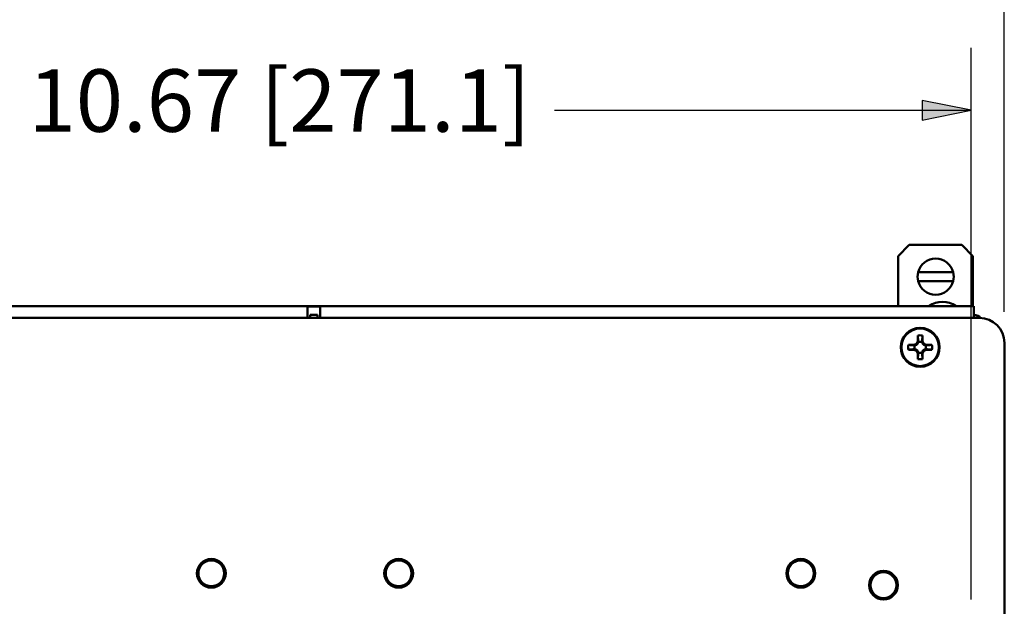
# Paper-space layout 'Layout1' of a CAD drawing. Units: inches. Extents: x 0 to 16.4, y 0 to 10.4.
# Drawn here: x 2.1 to 4.1, y 7.1 to 8.3 of the extents above; entities that cross this region are included whole.
import ezdxf

# ---------------------------------------------------------------- set-up
doc = ezdxf.new("R2010")
doc.units = ezdxf.units.IN
doc.header["$MEASUREMENT"] = 0
doc.layers.add('Dimension (ANSI)', color=7, linetype='Continuous', lineweight=25)
doc.layers.add('Visible (ANSI)', color=7, linetype='Continuous', lineweight=50)
doc.layers.add('Viewport1ForCustomObjects_0', color=7, linetype='Continuous')
doc.layers.add('Viewport3ForCustomObjects_0', color=7, linetype='Continuous')
doc.styles.get("Standard").update_dxf_attribs({"font": 'tahoma.ttf'})

# ---------------------------------------------------------------- blocks, each defined once
blk = doc.blocks.new('CustomObjectsInViewport3_0')
at = {"layer": 'Visible (ANSI)'}
for p, q in [((-10001.8744, -10001.1134), (-10001.7846, -10001.0236)), ((-10001.7846, -10001.0236), (-10001.3646, -10001.0236)), ((-10001.3646, -10001.0236), (-10001.2746, -10001.1136)), ((-10001.8744, -10001.1134), (-10001.8744, -10001.5136)), ((-10001.2746, -10001.5136), (-10001.2746, -10001.1136)), ((-10001.4329, -10001.2436), (-10001.7143, -10001.2436)), ((-10001.4329, -10001.3136), (-10001.7143, -10001.3136)), ((-10011.9786, -10001.5136), (-10001.2686, -10001.5136)), ((-10006.6026, -10001.5182), (-10006.6026, -10001.6091)), ((-10006.6026, -10001.5182), (-10006.5026, -10001.5182)), ((-10006.5026, -10001.6091), (-10006.5026, -10001.5182)), ((-10001.2686, -10001.6091), (-10001.2686, -10001.5136)), ((-10006.5831, -10001.6091), (-10006.5831, -10001.5846)), ((-10006.5831, -10001.5846), (-10006.5231, -10001.5846)), ((-10006.5231, -10001.5846), (-10006.5231, -10001.6091)), ((-10001.2236, -10001.6091), (-10012.0236, -10001.6091)), ((-10001.7174, -10001.7963), (-10001.7174, -10001.7499)), ((-10001.6779, -10001.7499), (-10001.6779, -10001.7963)), ((-10001.7918, -10001.8244), (-10001.7455, -10001.8244)), ((-10001.7455, -10001.8244), (-10001.7263, -10001.8155)), ((-10001.7455, -10001.8244), (-10001.7402, -10001.8296)), ((-10001.7263, -10001.8155), (-10001.7174, -10001.7963)), ((-10001.7263, -10001.8155), (-10001.7207, -10001.8211)), ((-10001.7174, -10001.7963), (-10001.7121, -10001.8015)), ((-10001.6779, -10001.7963), (-10001.6831, -10001.8015)), ((-10001.6779, -10001.7963), (-10001.669, -10001.8155)), ((-10001.669, -10001.8155), (-10001.6746, -10001.8211)), ((-10001.669, -10001.8155), (-10001.6498, -10001.8244)), ((-10001.6498, -10001.8244), (-10001.655, -10001.8296)), ((-10001.6498, -10001.8244), (-10001.6034, -10001.8244)), ((-10001.0236, -10001.8091), (-10001.0236, -10012.3291)), ((-10001.7455, -10001.8639), (-10001.7918, -10001.8639)), ((-10001.7455, -10001.8639), (-10001.7402, -10001.8586)), ((-10001.7263, -10001.8728), (-10001.7455, -10001.8639)), ((-10001.7263, -10001.8728), (-10001.7207, -10001.8672)), ((-10001.7174, -10001.892), (-10001.7263, -10001.8728)), ((-10001.7174, -10001.892), (-10001.7121, -10001.8867)), ((-10001.7174, -10001.9383), (-10001.7174, -10001.892)), ((-10001.6779, -10001.892), (-10001.6831, -10001.8867)), ((-10001.669, -10001.8728), (-10001.6779, -10001.892)), ((-10001.6779, -10001.892), (-10001.6779, -10001.9383)), ((-10001.669, -10001.8728), (-10001.6746, -10001.8672)), ((-10001.6498, -10001.8639), (-10001.669, -10001.8728)), ((-10001.6498, -10001.8639), (-10001.655, -10001.8586)), ((-10001.6034, -10001.8639), (-10001.6498, -10001.8639))]:
    blk.add_line(p, q, dxfattribs=at)
for centre, radius in [((-10001.6976, -10001.8441), 0.156), ((-10001.6976, -10001.8441), 0.15), ((-10007.3736, -10003.6541), 0.115), ((-10007.3736, -10003.6541), 0.1035), ((-10005.8736, -10003.6541), 0.115), ((-10005.8736, -10003.6541), 0.1035), ((-10002.6536, -10003.6541), 0.115), ((-10002.6536, -10003.6541), 0.1035), ((-10001.9916, -10003.7491), 0.115), ((-10001.9916, -10003.7491), 0.1035)]:
    blk.add_circle(centre, radius, dxfattribs=at)
for centre, radius, start, end in [((-10001.5736, -10001.2786), 0.145, 13.96796, 166.03204), ((-10001.5736, -10001.2786), 0.145, 193.96796, 346.03204), ((-10001.2746, -10001.6857), 0.101, 48.80228, 86.59429), ((-10001.2236, -10001.8091), 0.2, 0, 90)]:
    blk.add_arc(centre, radius, start, end, dxfattribs=at)
at = {"layer": 'Visible (ANSI)', "extrusion": (0, 0, -1)}
for centre, radius, start, end in [((10001.5736, -10001.2786), 0.145, 346.03204, 13.96796), ((10001.5736, -10001.2786), 0.145, 166.03204, 193.96796), ((10001.5186, -10001.6713), 0.1917, 55.35182, 124.64818), ((10001.6976, -10001.8441), 0.0962, 78.17214, 101.82786), ((10001.6976, -10001.8441), 0.0962, 348.17214, 11.82786), ((10001.6976, -10001.8441), 0.045, 341.20263, 18.79737), ((10001.6976, -10001.8441), 0.045, 71.20263, 108.79737), ((10001.6976, -10001.8441), 0.045, 161.20263, 198.79737), ((10001.6976, -10001.8441), 0.0962, 168.17214, 191.82786), ((10001.6976, -10001.8441), 0.045, 251.20263, 288.79737), ((10001.6976, -10001.8441), 0.0962, 258.17214, 281.82786)]:
    blk.add_arc(centre, radius, start, end, dxfattribs=at)
at = {"layer": 'Visible (ANSI)'}
for points, weights in [([(-10001.7121, -10001.8015), (-10001.7137, -10001.7852), (-10001.7174, -10001.7499)], [1, 1.10484350747, 1.05115437205]), ([(-10001.6779, -10001.7499), (-10001.6815, -10001.7852), (-10001.6831, -10001.8015)], [1.05115437205, 1.10484350748, 1]), ([(-10001.7918, -10001.8244), (-10001.7565, -10001.828), (-10001.7402, -10001.8296)], [1.05115437205, 1.10484350748, 1]), ([(-10001.7402, -10001.8296), (-10001.7288, -10001.8247), (-10001.7207, -10001.8211)], [1, 1.14473240095, 1.20455992985]), ([(-10001.7207, -10001.8211), (-10001.717, -10001.813), (-10001.7121, -10001.8015)], [1.20455992985, 1.14473240095, 1]), ([(-10001.6831, -10001.8015), (-10001.6782, -10001.813), (-10001.6746, -10001.8211)], [1, 1.14473240095, 1.20455992985]), ([(-10001.6746, -10001.8211), (-10001.6665, -10001.8247), (-10001.655, -10001.8296)], [1.20455992985, 1.14473240095, 1]), ([(-10001.655, -10001.8296), (-10001.6387, -10001.828), (-10001.6034, -10001.8244)], [1, 1.10484350747, 1.05115437205]), ([(-10001.7402, -10001.8586), (-10001.7565, -10001.8603), (-10001.7918, -10001.8639)], [1, 1.10484350747, 1.05115437205]), ([(-10001.7207, -10001.8672), (-10001.7288, -10001.8635), (-10001.7402, -10001.8586)], [1.20455992985, 1.14473240095, 1]), ([(-10001.7121, -10001.8867), (-10001.717, -10001.8753), (-10001.7207, -10001.8672)], [1, 1.14473240095, 1.20455992985]), ([(-10001.7174, -10001.9383), (-10001.7137, -10001.903), (-10001.7121, -10001.8867)], [1.05115437205, 1.10484350748, 1]), ([(-10001.6746, -10001.8672), (-10001.6782, -10001.8753), (-10001.6831, -10001.8867)], [1.20455992985, 1.14473240095, 1]), ([(-10001.6831, -10001.8867), (-10001.6815, -10001.903), (-10001.6779, -10001.9383)], [1, 1.10484350747, 1.05115437205]), ([(-10001.655, -10001.8586), (-10001.6665, -10001.8635), (-10001.6746, -10001.8672)], [1, 1.14473240095, 1.20455992985]), ([(-10001.6034, -10001.8639), (-10001.6387, -10001.8603), (-10001.655, -10001.8586)], [1.05115437205, 1.10484350748, 1])]:
    blk.add_rational_spline(points, weights, degree=2, dxfattribs=at)
blk = doc.blocks.new('CustomObjectsInViewport1_0')
at = {"layer": 'Dimension (ANSI)'}
for p, q in [((4.3897, 8.0396), (4.3897, 8.959)), ((4.3237, 7.4637), (4.3237, 8.5681)), ((4.2252, 8.4628), (4.2252, 8.4234)), ((4.3237, 8.4431), (4.2252, 8.4628)), ((3.489, 8.4431), (4.2252, 8.4431)), ((4.2252, 8.4234), (4.3237, 8.4431)), ((4.2252, 8.4431), (4.3237, 8.4431))]:
    blk.add_line(p, q, dxfattribs=at)
at = {"layer": 'Dimension (ANSI)', "linetype": 'Continuous'}
for points in [[(4.2252, 8.4628), (4.3237, 8.4431), (4.2252, 8.4431)], [(4.2252, 8.4431), (4.3237, 8.4431), (4.2252, 8.4234)]]:
    blk.add_solid(points, dxfattribs=at)
at = {"layer": 'Dimension (ANSI)', "insert": (2.4363, 8.5249), "char_height": 0.125, "attachment_point": 1}
blk.add_mtext('\\fTahoma|b0|i0;\\W1.;10.67 [271.1]', dxfattribs=at)

psp = doc.layouts.get("Layout1")

# ---------------------------------------------------------------- block references
at = {"layer": 'Viewport1ForCustomObjects_0'}
psp.add_blockref('CustomObjectsInViewport1_0', (-0.3225, -0.3225), dxfattribs=at)
at = {"layer": 'Viewport3ForCustomObjects_0', "xscale": 0.2499999999999904, "yscale": 0.2499999999999904, "zscale": 0.2499999999999904}
psp.add_blockref('CustomObjectsInViewport3_0', (2504.3232, 2508.1069), dxfattribs=at)

doc.saveas('drawing.dxf')
